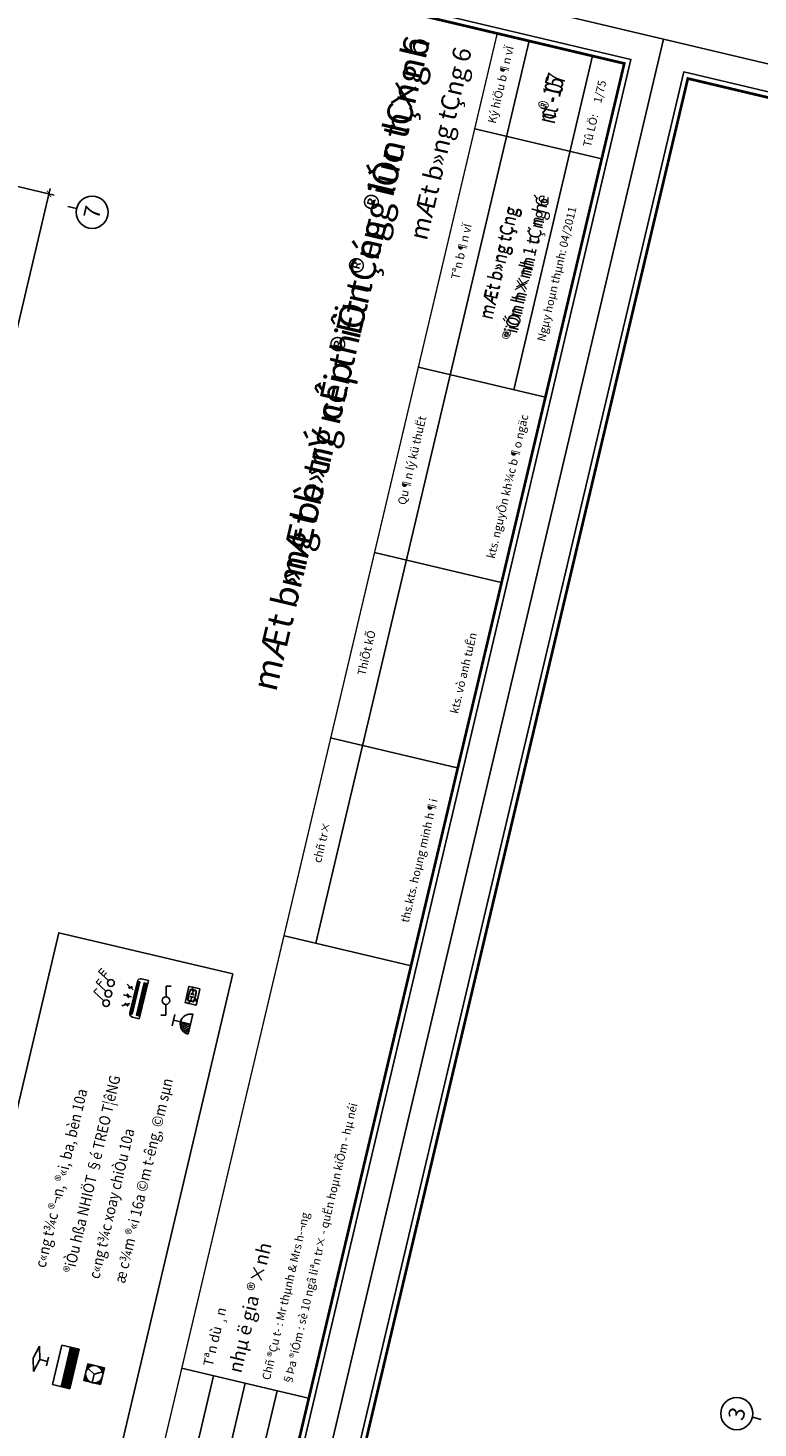
# Model space of a CAD drawing. Units: inches. Extents: x -103338 to 250463, y -476113 to 284901.
# Drawn here: x 136350 to 146360, y -115165 to -95976 of the extents above; entities that cross this region are included whole.
import ezdxf
from ezdxf.enums import TextEntityAlignment as Align

# ---------------------------------------------------------------- set-up
doc = ezdxf.new("R2010")
doc.units = ezdxf.units.IN
doc.header["$LTSCALE"] = 700
doc.header["$MEASUREMENT"] = 0
doc.header["$PDMODE"] = 2
doc.linetypes.add('ACAD_ISO06W100', pattern=[36, 24, -3, 0, -3, 0, -3, 0, -3])
doc.linetypes.add('CONTINOUS', pattern=[0])
for name, color, linetype in [('Cat', 7, 'Continuous'), ('Cat2', 4, 'Continuous'), ('dien', 10, 'Continuous'), ('Dim', 9, 'Continuous'), ('i_Dim', 19, 'Continuous'), ('Net manh', 34, 'Continuous'), ('NoiThat', 250, 'Continuous'), ('TBD', 2, 'Continuous'), ('Text', 68, 'Continuous')]:
    doc.layers.add(name, color=color, linetype=linetype)
doc.styles.add('BLACKH-KT', font='VHBLACK.ttf')
doc.styles.add('HUNG1', font='VHAVAN.ttf', dxfattribs={"width": 0.9})
doc.styles.add('LA-AVH', font='VHAVAN.ttf')
doc.styles.get("Standard").update_dxf_attribs({"font": 'VHAVAN.ttf'})
doc.styles.add('VnAvantH', font='VHAVAN.ttf')
doc.dimstyles.new('D75 ok', dxfattribs={"dimscale": 75, "dimtxt": 2, "dimasz": 1, "dimexe": 1, "dimexo": 0, "dimgap": 1, "dimtad": 1, "dimdec": 0, "dimzin": 0, "dimdsep": 46, "dimtxsty": 'VnAvantH', "dimblk": 'ARCHTICK', "dimcen": 0, "dimdle": 1, "dimclrd": 256, "dimclre": 256, "dimclrt": 68, "dimadec": 0, "dimazin": 0, "dimtfac": 1, "dimtdec": 0, "dimtix": 1, "dimtmove": 2, "dimatfit": 3, "dimldrblk": 'DOT', "dimfxl": 100, "dimtolj": 1, "dimtzin": 0, "dimarcsym": 0})
pattern_1 = [(270, (27451.5325, 16537.238), (-7.4375, -4e-15), []), (180, (27451.533, 16537.238), (-2e-14, 29.75), [])]

# ---------------------------------------------------------------- blocks, each defined once
blk = doc.blocks.new('_ArchTick')
at = {"color": 0, "linetype": 'ByBlock', "const_width": 0.15}
blk.add_lwpolyline([(-0.5, -0.5), (0.5, 0.5)], dxfattribs=at)
blk = doc.blocks.new('*D64')
at = {"layer": 'Defpoints', "color": 0}
for p in [(13231, 180244), (9331, 179311), (13231, 179311)]:
    blk.add_point(p, dxfattribs=at)
at = {"layer": 'i_Dim', "lineweight": -2}
for p, q in [((9256, 180244), (13306, 180244)), ((9331, 179311), (9331, 180319)), ((13231, 179311), (13231, 180319))]:
    blk.add_line(p, q, dxfattribs=at)
at = {"layer": 'i_Dim', "lineweight": -2, "xscale": 75, "yscale": 75, "zscale": 75, "rotation": 180.0000000000002}
blk.add_blockref('_ArchTick', (9331, 180244), dxfattribs=at)
at = {"layer": 'i_Dim', "lineweight": -2, "xscale": 75, "yscale": 75, "zscale": 75}
blk.add_blockref('_ArchTick', (13231, 180244), dxfattribs=at)
at = {"layer": 'i_Dim', "color": 68, "insert": (11281, 180397), "char_height": 150, "attachment_point": 5, "style": 'VnAvantH'}
blk.add_mtext('\\A1;3900', dxfattribs=at)
blk = doc.blocks.new('_DOT')
at = {"color": 0, "linetype": 'ByBlock'}
blk.add_line((-0.5, 0), (-1, 0), dxfattribs=at)
at = {"color": 0, "linetype": 'ByBlock', "const_width": 0.5}
blk.add_lwpolyline([(-0.25, 0, 1), (0.25, 0, 1)], format="xyb", close=True, dxfattribs=at)
blk = doc.blocks.new('A$C73C86EC5')
at = {"layer": 'Text'}
blk.add_line((0, 0), (0, -125), dxfattribs=at)
blk.add_circle((0, 220), 220, dxfattribs=at)
blk = doc.blocks.new('*D87')
at = {"layer": 'Defpoints', "color": 0}
for p in [(5521, 173562), (27331, 173562), (5521, 172169)]:
    blk.add_point(p, dxfattribs=at)
at = {"layer": 'i_Dim', "lineweight": -2}
for p, q in [((5521, 173562), (5521, 172094)), ((27331, 173562), (27331, 172094)), ((27406, 172169), (5446, 172169))]:
    blk.add_line(p, q, dxfattribs=at)
at = {"layer": 'i_Dim', "lineweight": -2, "xscale": 75, "yscale": 75, "zscale": 75, "rotation": 180.0000000000002}
blk.add_blockref('_ArchTick', (5521, 172169), dxfattribs=at)
at = {"layer": 'i_Dim', "lineweight": -2, "xscale": 75, "yscale": 75, "zscale": 75}
blk.add_blockref('_ArchTick', (27331, 172169), dxfattribs=at)
at = {"layer": 'i_Dim', "color": 68, "insert": (16426, 172322), "char_height": 150, "attachment_point": 5, "style": 'VnAvantH'}
blk.add_mtext('\\A1;21810', dxfattribs=at)
blk = doc.blocks.new('A$C58C068F7')
at = {"layer": 'Cat', "const_width": 37.3}
blk.add_lwpolyline([(1417, 21709), (30885, 21709), (30885, 448), (1417, 448)], close=True, dxfattribs=at)
at = {"layer": 'Cat2'}
for p, q in [((1556, 1790), (12086, 1790)), ((18177, 1790), (30885, 1790)), ((1556, 1343), (12086, 1343)), ((1556, 895), (12086, 895)), ((26185, 895), (30885, 895))]:
    blk.add_line(p, q, dxfattribs=at)
at = {"layer": 'Cat2', "const_width": 18.7}
for points in [[(30885, 2238), (1417, 2238)], [(12086, 448), (12086, 2238)], [(18177, 448), (18177, 2238)], [(20963, 448), (20963, 2238)], [(23574, 448), (23574, 2238)], [(26185, 448), (26185, 2238)], [(29542, 448), (29542, 2238)]]:
    blk.add_lwpolyline(points, dxfattribs=at)
at = {"layer": 'Net manh'}
for points in [[(0, 0), (31333, 0), (31333, 22157), (0, 22157)], [(1343, 21784), (30960, 21784), (30960, 373), (1343, 373)]]:
    blk.add_lwpolyline(points, close=True, dxfattribs=at)
at = {"layer": 'Text', "style": 'LA-AVH'}
for s, p in [('ThiÕt kÕ', (22210, 2014)), ('Qu¶n lý kü thuËt', (24921, 2014)), ('Tªn b¶n vÏ', (27864, 2014)), ('Ký hiÖu b¶n vÏ', (30214, 2014)), ('chñ tr×', (19542, 2014)), ('Tû LÖ:', (29886, 671)), ('Ngµy hoµn thµnh: 04/2011', (27864, 671)), ('1/75', (30432, 671))]:
    blk.add_text(s, height=111.9, dxfattribs=at).set_placement(p, align=Align.MIDDLE)
for s, height, p in [('%%uTªn dù ¸n', 134.28, (12198, 1898)), ('nhµ ë gia ®×nh', 186.51, (12198, 1521)), ('Chñ ®Çu t\xad : Mr thµnh & Mrs h\xad¬ng', 111.9, (12198, 1080)), ('§Þa ®iÓm : sè 10 ngâ liªn tr× - quËn hoµn kiÕm - hµ néi', 111.9, (12198, 782))]:
    blk.add_text(s, height=height, dxfattribs=at).set_placement(p, align=Align.MIDDLE_LEFT)
for s, p in [('ths.kts. hoµng minh h¶i', (19606, 671)), ('kts. vò anh tuÊn', (22247, 671)), ('kts. nguyÔn kh¾c b¶o ngäc', (24876, 671))]:
    blk.add_text(s, height=111.9, dxfattribs=at).set_placement(p, align=Align.MIDDLE_CENTER)
blk = doc.blocks.new('*X97')
at = {"color": 0}
for p, q in [((26550, 30315), (26635, 30400)), ((26550, 30342), (26608, 30400)), ((26550, 30368), (26582, 30400)), ((26550, 30395), (26555, 30400)), ((26550, 30289), (26573, 30312)), ((26550, 30262), (26555, 30268)), ((26550, 30236), (26550, 30236)), ((26550, 30209), (26551, 30210)), ((26638, 30377), (26661, 30400)), ((26682, 30395), (26688, 30400)), ((26714, 30400), (26714, 30400)), ((26740, 30399), (26741, 30400)), ((26763, 30396), (26767, 30400)), ((26784, 30390), (26794, 30400)), ((26802, 30382), (26820, 30400)), ((26819, 30372), (26847, 30400)), ((26835, 30361), (26873, 30400)), ((26849, 30349), (26900, 30400)), ((26861, 30335), (26900, 30374)), ((26872, 30319), (26900, 30347)), ((26882, 30303), (26900, 30321)), ((26890, 30284), (26900, 30294)), ((26896, 30263), (26900, 30268)), ((26899, 30240), (26900, 30241)), ((26900, 30214), (26900, 30215)), ((26550, 30183), (26554, 30187)), ((26550, 30156), (26560, 30166)), ((26550, 30130), (26568, 30148)), ((26550, 30103), (26578, 30131)), ((26550, 30077), (26589, 30115)), ((26550, 30050), (26601, 30101)), ((26576, 30050), (26615, 30089)), ((26603, 30050), (26631, 30078)), ((26629, 30050), (26647, 30068)), ((26656, 30050), (26666, 30060)), ((26682, 30050), (26687, 30054)), ((26709, 30050), (26710, 30051)), ((26735, 30050), (26736, 30050)), ((26762, 30050), (26767, 30055)), ((26788, 30050), (26811, 30073)), ((26815, 30050), (26900, 30135)), ((26842, 30050), (26900, 30108)), ((26868, 30050), (26900, 30082)), ((26877, 30139), (26900, 30162)), ((26895, 30183), (26900, 30188)), ((26895, 30050), (26900, 30055))]:
    blk.add_line(p, q, dxfattribs=at)
blk = doc.blocks.new('Q3')
at = {"layer": 'TBD'}
for p, q in [((-175, 175), (175, 175)), ((-175, -175), (-175, 175)), ((0, 0), (-152, -88)), ((0, 0), (0, 175)), ((0, 0), (152, -88)), ((175, 175), (175, -175)), ((175, -175), (-175, -175))]:
    blk.add_line(p, q, dxfattribs=at)
blk.add_circle((0, 0), 175, dxfattribs=at)
blk.add_blockref('*X97', (-26725, -30225), dxfattribs=at)
blk = doc.blocks.new('Qgio')
at = {"layer": 'TBD', "xscale": 0.7199999999720605, "yscale": 0.7199999999720605, "zscale": 0.7200000000000001, "rotation": 270}
blk.add_blockref('Q3', (727334, -483612), dxfattribs=at)
blk = doc.blocks.new('L10')
at = {"layer": 'TBD'}
for p, q in [((0, 419), (-362, 322)), ((0, 419), (362, 322)), ((0, 225), (-362, 322)), ((-125, 0), (125, 0)), ((0, 225), (362, 322)), ((0, 0), (0, 225))]:
    blk.add_line(p, q, dxfattribs=at)
blk = doc.blocks.new('S1')
at = {"layer": 'TBD'}
for p, q in [((38, 65), (188, 325)), ((188, 325), (274, 275))]:
    blk.add_line(p, q, dxfattribs=at)
blk.add_circle((0, 0), 75, dxfattribs=at)
blk = doc.blocks.new('s2')
at = {"layer": 'TBD'}
for p, q in [((38, 65), (188, 325)), ((188, 325), (274, 275)), ((150, 260), (237, 210))]:
    blk.add_line(p, q, dxfattribs=at)
blk.add_circle((0, 0), 75, dxfattribs=at)
blk = doc.blocks.new('S3')
at = {"layer": 'TBD'}
for p, q in [((38, 65), (188, 325)), ((188, 325), (274, 275)), ((113, 195), (199, 145)), ((150, 260), (237, 210))]:
    blk.add_line(p, q, dxfattribs=at)
blk.add_circle((0, 0), 75, dxfattribs=at)
blk = doc.blocks.new('ct')
at = {"layer": 'TBD'}
for p, q in [((-59, 270), (35, 290)), ((-15, 70), (-59, 270)), ((15, -70), (59, -270)), ((59, -270), (-35, -290))]:
    blk.add_line(p, q, dxfattribs=at)
blk.add_circle((0, 0), 72, dxfattribs=at)
blk = doc.blocks.new('O8')
at = {"layer": 'TBD'}
h = blk.add_hatch(dxfattribs=at)
h.set_pattern_fill('ANSI31', scale=275, angle=90, style=0)
h.set_pattern_definition([(45, (405143.532, 115158.918), (24.3067956, -24.3067956), [])])
h.paths.add_polyline_path([(0, 0), (192.5, 0, 0.4142136), (0, 192.5)])
for p, q in [((-110, 330), (110, 330)), ((0, 0), (0, 330)), ((192.5, 0), (-192.5, 0))]:
    blk.add_line(p, q, dxfattribs=at)
blk.add_arc((0, 0), 192.5, 0, 180, dxfattribs=at)
blk = doc.blocks.new('A$C2DDE7C76')
at = {"layer": 'TBD'}
h = blk.add_hatch(dxfattribs=at)
h.set_pattern_fill('GRATE', color=256, scale=425, angle=450, style=0)
h.set_pattern_definition(pattern_1)
h.paths.add_polyline_path([(15, 491), (15, 39), (48, 39), (48, 491)])
h = blk.add_hatch(dxfattribs=at)
h.set_pattern_fill('GRATE', color=256, scale=425, angle=450, style=0)
h.set_pattern_definition(pattern_1)
h.paths.add_polyline_path([(110, 491), (110, 39), (124, 39), (124, 491)])
for p, q in [((95, 538), (0, 538)), ((0, 538), (0, 0)), ((143, 48), (143, 490)), ((0, 0), (95, 0))]:
    blk.add_line(p, q, dxfattribs=at)
at = {"layer": 'TBD', "linetype": 'ByBlock'}
for p, q in [((271, 422), (172, 365)), ((286, 269), (172, 269)), ((271, 116), (172, 173))]:
    blk.add_line(p, q, dxfattribs=at)
at = {"layer": 'TBD'}
for points in [[(15, 491), (48, 491), (48, 39), (15, 39)], [(110, 491), (124, 491), (124, 39), (110, 39)]]:
    blk.add_lwpolyline(points, close=True, dxfattribs=at)
at = {"layer": 'TBD', "linetype": 'ByBlock'}
for points in [[(214, 389, 0.004926), (213, 391, 0.042688), (207, 398, 0.084959), (199, 403, 0.238163), (196, 403, 0.238163), (194, 400, 0.084959), (195, 391, 0.042688), (198, 382, 0.004926), (199, 380, 0.031484)], [(214, 389, 0.004926), (216, 388, 0.042688), (222, 381, 0.084959), (229, 376, 0.238163), (233, 376, 0.238163), (235, 379, 0.084959), (234, 387, 0.042688), (231, 397, 0.004926), (230, 399, 0.031484)], [(221, 269, -0.004926), (221, 267, -0.042688), (219, 257, -0.084959), (215, 250, -0.238163), (212, 248, -0.238163), (209, 250, -0.084959), (205, 257, -0.042688), (203, 267, -0.004926), (203, 269, -0.031484)], [(221, 269, -0.004926), (221, 271, -0.042688), (223, 280, -0.084959), (227, 288, -0.238163), (230, 290, -0.238163), (233, 288, -0.084959), (237, 280, -0.042688), (239, 271, -0.004926), (239, 269, -0.031484)], [(214, 148, -0.004926), (213, 147, -0.042688), (207, 140, -0.084959), (199, 135, -0.238163), (196, 135, -0.238163), (194, 138, -0.084959), (195, 147, -0.042688), (198, 156, -0.004926), (199, 158, -0.031484)], [(214, 148, -0.004926), (216, 150, -0.042688), (222, 157, -0.084959), (229, 162, -0.238163), (233, 162, -0.238163), (235, 159, -0.084959), (234, 150, -0.042688), (231, 141, -0.004926), (230, 139, -0.031484)]]:
    blk.add_lwpolyline(points, format="xyb", dxfattribs=at)
at = {"layer": 'TBD'}
for centre, start, end in [((95, 490), 0, 90), ((95, 48), 270, 0)]:
    blk.add_arc(centre, 47.6, start, end, dxfattribs=at)
at = {"layer": 'TBD', "linetype": 'ByBlock'}
for points in [[(257, 409), (253, 417), (280, 427)], [(268, 274), (268, 264), (297, 269)]]:
    blk.add_solid(points, dxfattribs=at)
at = {"layer": 'TBD', "color": 2, "linetype": 'ByBlock'}
blk.add_solid([(257, 129), (253, 121), (280, 111)], dxfattribs=at)
blk = doc.blocks.new('tdt')
at = {"layer": 'NoiThat'}
h = blk.add_hatch(dxfattribs=at)
h.set_pattern_fill('ANSI31', color=256, scale=216, angle=90, style=0)
h.set_pattern_definition([(135, (79344, -48204), (-19.091883, -19.091883), [])])
h.paths.add_polyline_path([(0, 576), (-252, 576), (-252, -576), (0, -576)])
at = {"layer": 'TBD'}
for p, q in [((-504, -576), (-504, 576)), ((-504, 576), (0, 576)), ((-252, -576), (-252, 576)), ((0, 576), (0, -576)), ((0, -576), (-504, -576))]:
    blk.add_line(p, q, dxfattribs=at)
blk = doc.blocks.new('oc1')
at = {"layer": 'TBD'}
for p, q in [((-120, 56), (-120, -54)), ((120, -55), (120, 55))]:
    blk.add_line(p, q, dxfattribs=at)
at = {"layer": 'TBD', "color": 120}
for p, q in [((-106, -6), (-106, 8)), ((-93, 8), (-93, -6)), ((94, 7), (94, -6)), ((107, -7), (107, 7))]:
    blk.add_line(p, q, dxfattribs=at)
at = {"layer": 'TBD'}
for points in [[(-93, 131), (-177, 131, 0.414214), (-181, 127), (-181, -22), (-124, -22), (-124, 55, -0.368311), (-115, 65, -0.007723), (-93, 69)], [(-64, 131), (-88, 131), (-88, 69, -0.008256), (-64, 72)], [(177, -22), (124, -22), (124, 55, 0.36831), (116, 65, 0.060093), (-58, 72), (-58, 131), (173, 131, -0.414214), (177, 127)], [(-124, -27), (-181, -27), (-181, -106, 0.414214), (-177, -110), (-93, -110), (-93, -67, -0.007723), (-115, -64, -0.36831), (-124, -54)], [(-64, -71, -0.008256), (-88, -68), (-88, -110), (-64, -110)], [(177, -106, -0.414214), (173, -110), (-58, -110), (-58, -71, 0.060093), (116, -64, 0.36831), (124, -54), (124, -27), (177, -27)]]:
    blk.add_lwpolyline(points, format="xyb", close=True, dxfattribs=at)
at = {"layer": 'TBD', "color": 120}
for points in [[(-53, -6), (-59, -6, -0.414058), (-65, 0), (-65, 0, -0.414058), (-59, 6), (-53, 6)], [(-54, -5), (-59, -5, -0.414043), (-64, 0), (-64, 0, -0.414043), (-59, 5), (-54, 5)], [(-23, 29), (-29, 29, 0.414058), (-35, 23), (-35, 23, 0.414058), (-29, 17), (-23, 17)], [(-24, 28), (-29, 28, 0.414043), (-34, 23), (-34, 23, 0.414043), (-29, 18), (-24, 18)], [(23, 29), (29, 29, -0.414058), (35, 23), (35, 23, -0.414058), (29, 17), (23, 17)], [(24, 28), (29, 28, -0.414043), (34, 23), (34, 23, -0.414043), (29, 18), (24, 18)], [(53, -6), (59, -6, 0.414058), (65, 0), (65, 0, 0.414058), (59, 6), (53, 6)], [(54, -5), (59, -5, 0.414043), (64, 0), (64, 0, 0.414043), (59, 5), (54, 5)], [(-23, -29), (-29, -29, -0.414058), (-35, -23), (-35, -23, -0.414058), (-29, -17), (-23, -17)], [(-24, -28), (-29, -28, -0.414043), (-34, -23), (-34, -23, -0.414043), (-29, -18), (-24, -18)], [(23, -29), (29, -29, 0.414058), (35, -23), (35, -23, 0.414058), (29, -17), (23, -17)], [(24, -28), (29, -28, 0.414043), (34, -23), (34, -23, 0.414043), (29, -18), (24, -18)]]:
    blk.add_lwpolyline(points, format="xyb", close=True, dxfattribs=at)
at = {"layer": 'TBD'}
for centre, radius, start, end in [((-114, 56), 6, 99.0183, 179.8954), ((-1, -654), 725, 80.7724, 99.0183), ((114, 55), 6, 359.8954, 80.7724), ((-114, -54), 6, 179.8954, 260.7724), ((1, 656), 725, 260.7724, 279.0183), ((114, -55), 6, 279.0183, 359.8954)]:
    blk.add_arc(centre, radius, start, end, dxfattribs=at)
at = {"layer": 'TBD', "color": 120}
for centre, start, end in [((-100, 7), 6.9578, 172.8329), ((100, 6), 6.9578, 172.8329), ((-100, -5), 186.9578, 352.8329), ((100, -6), 186.9578, 352.8329)]:
    blk.add_arc(centre, 6.73, start, end, dxfattribs=at)
blk = doc.blocks.new('truc')
at = {"layer": 'Dim'}
blk.add_blockref('A$C73C86EC5', (13231.4, 181080.6), dxfattribs=at)
at = {"layer": 'Dim', "xscale": -0.9999999999999998, "rotation": 180}
blk.add_blockref('A$C73C86EC5', (27221.4, 171753.6), dxfattribs=at)
at = {"layer": 'Text'}
for s, p in [('3', (13231.4, 181300.6)), ('7', (27221.4, 171533.6))]:
    blk.add_text(s, height=220, dxfattribs=at).set_placement(p, align=Align.MIDDLE_CENTER)
at = {"layer": 'i_Dim'}
for base, p1, p2, picture, middle in [((13231.4, 180244.1), (9331.4, 179310.9), (13231.4, 179310.9), '*D64', (11281.4, 180396.7)), ((5521.4, 172169.1), (27331.4, 173562), (5521.4, 173562), '*D87', (16426.4, 172321.6))]:
    dim = blk.add_linear_dim(base=base, p1=p1, p2=p2, dimstyle='D75 ok', dxfattribs=at)
    dim.commit()
    dim.dimension.update_dxf_attribs({"geometry": picture, "text_midpoint": middle})

msp = doc.modelspace()

# ---------------------------------------------------------------- linework, layer by layer
at = {"layer": 'Text'}
msp.add_lwpolyline([(133069.3, -124033.7), (136771.3, -108376), (139156.8, -108940), (135454.9, -124597.7)], close=True, dxfattribs=at)

# ---------------------------------------------------------------- block references
at = {"layer": 'Cat', "rotation": 76.69770487203596}
for p in [(137856, -126621.9), (159418.4, -131720)]:
    msp.add_blockref('A$C58C068F7', p, dxfattribs=at)
at = {"layer": 'dien', "linetype": 'CONTINOUS'}
for name, p, xscale, yscale, zscale, rotation in [('S3', (137487, -109065), 0.6162593686077521, 0.6162593684566673, 0.6162593684210526, 76.69770487056334), ('S1', (137421.4, -109342.6), 0.6162593686077521, 0.6162593684566673, 0.6162593684210526, 76.69770487056334), ('s2', (137452.3, -109211.6), 0.6162593686077521, 0.6162593684566673, 0.6162593684210526, 76.69770487056334), ('ct', (138242.2, -109307.4), 0.7203031578804838, 0.7203031578828814, 0.7203031578947366, 166.6977048712888)]:
    msp.add_blockref(name, p, dxfattribs=dict(at, xscale=xscale, yscale=yscale, zscale=zscale, rotation=rotation))
at = {"layer": 'TBD'}
for name, p, xscale, yscale, zscale, rotation in [('A$C2DDE7C76', (137876, -109556.1), -1.004364111626892, 1.00436411164992, 1.004364111736935, 346.6977048707843), ('oc1', (138599.7, -109237.3), -0.6399999998445745, 0.6400000000576256, 0.6399999999999999, 256.6977048703735), ('O8', (138578.2, -109630.8), -0.7260655833439329, 0.7260655834397767, 0.7260655831578946, 76.69770487219594), ('L10', (136619.1, -114253.2), 0.4907035745537842, 0.4907035747019109, 0.4907035748771416, 76.69770487252046), ('Qgio', (-146367, 651565.2), -0.9351724708085632, 0.935172471072292, 0.9351724711073679, 76.69770487194552)]:
    msp.add_blockref(name, p, dxfattribs=dict(at, xscale=xscale, yscale=yscale, zscale=zscale, rotation=rotation))
at = {"layer": 'TBD', "linetype": 'ACAD_ISO06W100', "xscale": -0.4827789475340336, "yscale": 0.4827789473783924, "zscale": 0.4827789473684209, "rotation": 166.6979143258135}
msp.add_blockref('tdt', (136987.8, -114355.7), dxfattribs=at)
at = {"layer": 'Text', "rotation": 76.6977048710272}
for p in [(297898.6, -164461.1), (319460.9, -169559.2)]:
    msp.add_blockref('truc', p, dxfattribs=at)

# ---------------------------------------------------------------- texts
at = {"layer": 'Text', "style": 'BLACKH-KT'}
for s, height, p in [('mÆt b»ng bè trÝ néi thÊt tÇng ®iÓn h×nh', 350, (141526.1, -96060.4)), ('mÆt b»ng cÊp ®iÖn ®éng lùc tÇng 6', 350, (141526.1, -96060.4)), ('mÆt b»ng tÇng 6', 250, (142194.6, -96218.5))]:
    msp.add_text(s, height=height, rotation=76.70046, dxfattribs=at).set_placement(p, align=Align.TOP_RIGHT)
for s, height, width, p in [('c®-15', 250, 0.7, (143515, -96936.2)), ('nt - 07', 250, 0.7, (143527, -96939)), ('mÆt b»ng tÇng ', 180, 0.9, (142803.9, -99169.8)), ('mÆt b»ng tÇng ', 180, 0.9, (142814.3, -99172.2)), ('®iÓn h×nh 1 c¨n hé', 180, 0.9, (143176.1, -99257.8)), ('®iÓn h×nh - tÇng 6', 180, 0.9, (143186.5, -99260.2))]:
    msp.add_text(s, height=height, rotation=76.70046, dxfattribs=dict(at, width=width)).set_placement(p, align=Align.MIDDLE_CENTER)
at = {"layer": 'Text', "color": 2, "style": 'HUNG1', "width": 0.9}
for s, p in [('®iÒu hßa NHIÖT §é TREO T¦êNG', (136981.6, -113053.2)), ('æ c¾m ®«i 16a ©m t\xadêng, ©m sµn', (137676.7, -113193.4)), ('c«ng t¾c ®¬n, ®«i, ba, bèn 10a', (136589.1, -112978.1)), ('c«ng t¾c xoay chiÒu 10a', (137326.6, -113131.1))]:
    msp.add_text(s, height=150.063, rotation=76.6977, dxfattribs=at).set_placement(p)

doc.saveas('drawing.dxf')
